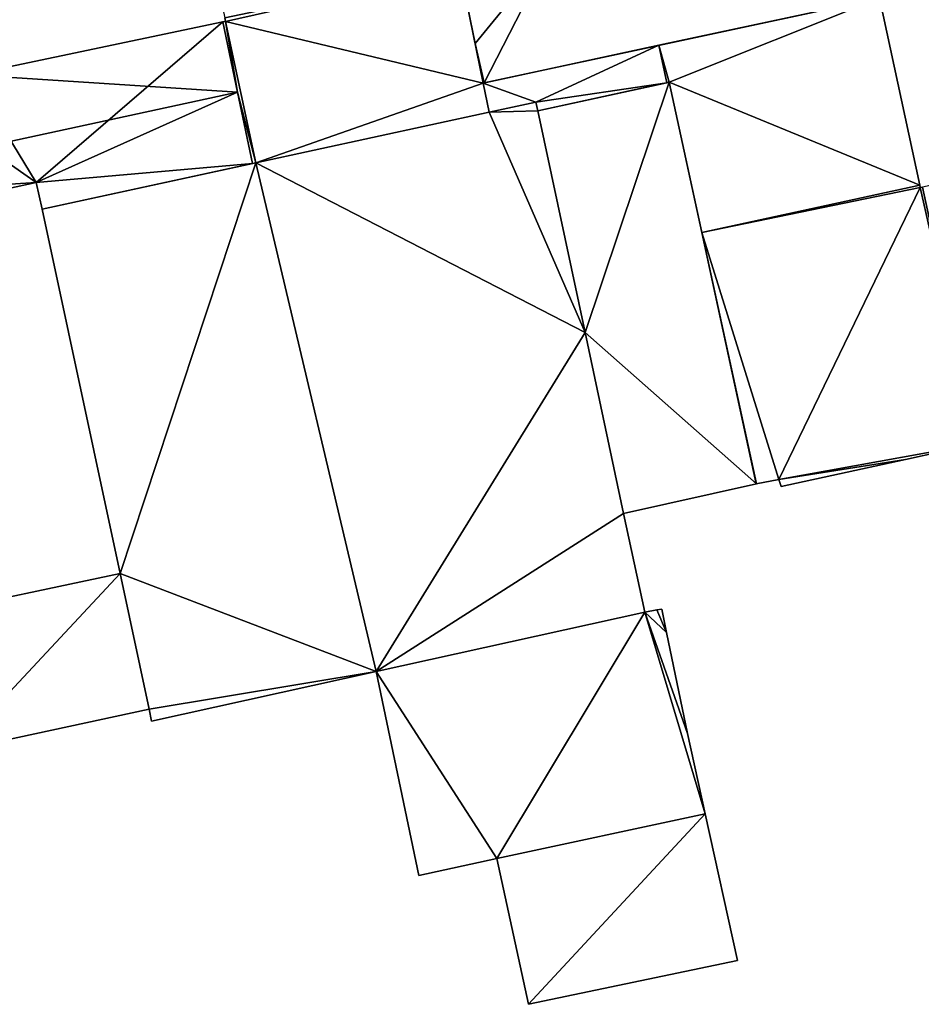
# Model space of a CAD drawing. Units: metres. Extents: x 74372 to 75007, y 349477 to 350007.
# Drawn here: x 74716 to 74754, y 349561 to 349603 of the extents above; entities that cross this region are included whole.
import ezdxf

# ---------------------------------------------------------------- set-up
doc = ezdxf.new("R2010")
doc.units = ezdxf.units.M
for name, color, linetype in [('FacadeFaces', 253, 'Continuous'), ('FloorBoundary', 4, 'Continuous'), ('FloorFaces', 253, 'Continuous'), ('OuterEaves', 4, 'Continuous'), ('RoofFaces', 24, 'Continuous'), ('RoofLines', 2, 'Continuous')]:
    doc.layers.add(name, color=color, linetype=linetype)

msp = doc.modelspace()

# ---------------------------------------------------------------- linework, layer by layer
at = {"layer": 'FacadeFaces'}
for points in [[(74735.878, 349599.893, 269.204), (74734.896, 349604.726, 253.023), (74734.896, 349604.726, 269.204), (74735.878, 349599.893, 269.204)], [(74735.878, 349599.893, 253.023), (74734.896, 349604.726, 253.023), (74735.878, 349599.893, 269.204), (74735.878, 349599.893, 253.023)], [(74734.896, 349604.726, 261.146), (74734.896, 349604.726, 253.081), (74735.541, 349601.554, 261.125), (74734.896, 349604.726, 261.146)], [(74734.896, 349604.726, 253.081), (74735.541, 349601.554, 253.081), (74735.541, 349601.554, 261.125), (74734.896, 349604.726, 253.081)], [(74735.926, 349599.903, 261.125), (74752.555, 349603.486, 253.081), (74752.555, 349603.486, 264.94), (74735.926, 349599.903, 261.125)], [(74735.926, 349599.903, 253.081), (74752.555, 349603.486, 253.081), (74735.926, 349599.903, 261.125), (74735.926, 349599.903, 253.081)], [(74752.555, 349603.486, 260.853), (74752.555, 349603.486, 253.025), (74743.266, 349601.485, 258.687), (74752.555, 349603.486, 260.853)], [(74752.555, 349603.486, 253.025), (74743.266, 349601.485, 253.025), (74743.266, 349601.485, 258.687), (74752.555, 349603.486, 253.025)], [(74754.252, 349595.592, 260.85), (74752.555, 349603.486, 253.025), (74752.555, 349603.486, 260.853), (74754.252, 349595.592, 260.85)], [(74754.252, 349595.592, 253.025), (74752.555, 349603.486, 253.025), (74754.252, 349595.592, 260.85), (74754.252, 349595.592, 253.025)], [(74724.996, 349602.637, 269.204), (74725.028, 349602.49, 253.023), (74725.028, 349602.49, 269.204), (74724.996, 349602.637, 269.204)], [(74724.996, 349602.637, 253.023), (74725.028, 349602.49, 253.023), (74724.996, 349602.637, 269.204), (74724.996, 349602.637, 253.023)], [(74724.923, 349602.468, 256.335), (74724.923, 349602.468, 253.023), (74714.303, 349600.238, 256.324), (74724.923, 349602.468, 256.335)], [(74724.923, 349602.468, 253.023), (74714.303, 349600.238, 253.023), (74714.303, 349600.238, 256.324), (74724.923, 349602.468, 253.023)], [(74725.028, 349602.49, 269.204), (74724.923, 349602.468, 253.023), (74724.923, 349602.468, 269.204), (74725.028, 349602.49, 269.204)], [(74725.028, 349602.49, 253.023), (74724.923, 349602.468, 253.023), (74725.028, 349602.49, 269.204), (74725.028, 349602.49, 253.023)], [(74725.542, 349599.509, 256.784), (74725.542, 349599.509, 253.023), (74724.923, 349602.468, 256.335), (74725.542, 349599.509, 256.784)], [(74725.542, 349599.509, 253.023), (74724.923, 349602.468, 253.023), (74724.923, 349602.468, 256.335), (74725.542, 349599.509, 253.023)], [(74724.923, 349602.468, 269.204), (74725.542, 349599.509, 253.023), (74725.542, 349599.509, 269.204), (74724.923, 349602.468, 269.204)], [(74724.923, 349602.468, 253.023), (74725.542, 349599.509, 253.023), (74724.923, 349602.468, 269.204), (74724.923, 349602.468, 253.023)], [(74735.541, 349601.554, 261.125), (74735.541, 349601.554, 253.081), (74735.878, 349599.893, 261.114), (74735.541, 349601.554, 261.125)], [(74735.541, 349601.554, 253.081), (74735.878, 349599.893, 253.081), (74735.878, 349599.893, 261.114), (74735.541, 349601.554, 253.081)], [(74743.266, 349601.485, 258.687), (74743.266, 349601.485, 253.025), (74735.878, 349599.893, 256.964), (74743.266, 349601.485, 258.687)], [(74743.266, 349601.485, 253.025), (74735.878, 349599.893, 253.025), (74735.878, 349599.893, 256.964), (74743.266, 349601.485, 253.025)], [(74735.878, 349599.893, 261.114), (74735.926, 349599.903, 253.081), (74735.926, 349599.903, 261.125), (74735.878, 349599.893, 261.114)], [(74735.878, 349599.893, 253.081), (74735.926, 349599.903, 253.081), (74735.878, 349599.893, 261.114), (74735.878, 349599.893, 253.081)], [(74735.878, 349599.893, 256.964), (74735.878, 349599.893, 253.025), (74736.129, 349598.667, 256.96), (74735.878, 349599.893, 256.964)], [(74735.878, 349599.893, 253.025), (74736.129, 349598.667, 253.025), (74736.129, 349598.667, 256.96), (74735.878, 349599.893, 253.025)], [(74736.129, 349598.667, 269.204), (74735.878, 349599.893, 253.023), (74735.878, 349599.893, 269.204), (74736.129, 349598.667, 269.204)], [(74736.129, 349598.667, 253.023), (74735.878, 349599.893, 253.023), (74736.129, 349598.667, 269.204), (74736.129, 349598.667, 253.023)], [(74743.706, 349599.928, 261.516), (74738.177, 349598.722, 253.012), (74738.177, 349598.722, 261.516), (74743.706, 349599.928, 261.516)], [(74743.706, 349599.928, 253.012), (74738.177, 349598.722, 253.012), (74743.706, 349599.928, 261.516), (74743.706, 349599.928, 253.012)], [(74738.177, 349598.722, 257.419), (74743.608, 349599.907, 253.025), (74743.608, 349599.907, 258.687), (74738.177, 349598.722, 257.419)], [(74738.177, 349598.722, 257.419), (74738.177, 349598.722, 253.025), (74743.608, 349599.907, 253.025), (74738.177, 349598.722, 257.419)], [(74743.608, 349599.907, 258.687), (74743.706, 349599.928, 253.025), (74743.706, 349599.928, 258.71), (74743.608, 349599.907, 258.687)], [(74743.608, 349599.907, 253.025), (74743.706, 349599.928, 253.025), (74743.608, 349599.907, 258.687), (74743.608, 349599.907, 253.025)], [(74743.706, 349599.928, 258.71), (74745.079, 349593.602, 253.025), (74745.079, 349593.602, 258.71), (74743.706, 349599.928, 258.71)], [(74743.706, 349599.928, 253.025), (74745.079, 349593.602, 253.025), (74743.706, 349599.928, 258.71), (74743.706, 349599.928, 253.025)], [(74747.376, 349583.022, 261.516), (74743.706, 349599.928, 253.012), (74743.706, 349599.928, 261.516), (74747.376, 349583.022, 261.516)], [(74747.376, 349583.022, 253.012), (74743.706, 349599.928, 253.012), (74747.376, 349583.022, 261.516), (74747.376, 349583.022, 253.012)], [(74726.171, 349596.506, 256.328), (74725.542, 349599.509, 253.023), (74725.542, 349599.509, 256.784), (74726.171, 349596.506, 256.328)], [(74726.171, 349596.506, 253.023), (74725.542, 349599.509, 253.023), (74726.171, 349596.506, 256.328), (74726.171, 349596.506, 253.023)], [(74725.542, 349599.509, 269.204), (74726.171, 349596.506, 253.023), (74726.171, 349596.506, 269.204), (74725.542, 349599.509, 269.204)], [(74725.542, 349599.509, 253.023), (74726.171, 349596.506, 253.023), (74725.542, 349599.509, 269.204), (74725.542, 349599.509, 253.023)], [(74736.129, 349598.667, 256.96), (74738.098, 349599.095, 253.025), (74738.098, 349599.095, 257.42), (74736.129, 349598.667, 256.96)], [(74736.129, 349598.667, 253.025), (74738.098, 349599.095, 253.025), (74736.129, 349598.667, 256.96), (74736.129, 349598.667, 253.025)], [(74738.098, 349599.095, 273.032), (74736.129, 349598.667, 252.916), (74736.129, 349598.667, 273.032), (74738.098, 349599.095, 273.032)], [(74738.098, 349599.095, 252.916), (74736.129, 349598.667, 252.916), (74738.098, 349599.095, 273.032), (74738.098, 349599.095, 252.916)], [(74738.098, 349599.095, 257.42), (74738.098, 349599.095, 253.025), (74738.177, 349598.722, 257.419), (74738.098, 349599.095, 257.42)], [(74738.098, 349599.095, 253.025), (74738.177, 349598.722, 253.025), (74738.177, 349598.722, 257.419), (74738.098, 349599.095, 253.025)], [(74738.177, 349598.722, 273.032), (74738.177, 349598.722, 252.916), (74738.098, 349599.095, 273.032), (74738.177, 349598.722, 273.032)], [(74738.098, 349599.095, 273.032), (74738.177, 349598.722, 252.916), (74738.098, 349599.095, 252.916), (74738.098, 349599.095, 273.032)], [(74736.129, 349598.667, 273.032), (74726.311, 349596.536, 252.916), (74726.311, 349596.536, 273.032), (74736.129, 349598.667, 273.032)], [(74736.129, 349598.667, 252.916), (74726.311, 349596.536, 252.916), (74736.129, 349598.667, 273.032), (74736.129, 349598.667, 252.916)], [(74726.311, 349596.536, 269.204), (74736.129, 349598.667, 253.023), (74736.129, 349598.667, 269.204), (74726.311, 349596.536, 269.204)], [(74726.311, 349596.536, 253.023), (74736.129, 349598.667, 253.023), (74726.311, 349596.536, 269.204), (74726.311, 349596.536, 253.023)], [(74740.168, 349589.386, 273.032), (74738.177, 349598.722, 252.916), (74738.177, 349598.722, 273.032), (74740.168, 349589.386, 273.032)], [(74740.168, 349589.386, 252.916), (74738.177, 349598.722, 252.916), (74740.168, 349589.386, 273.032), (74740.168, 349589.386, 252.916)], [(74738.177, 349598.722, 261.516), (74740.168, 349589.386, 253.012), (74740.168, 349589.386, 261.516), (74738.177, 349598.722, 261.516)], [(74738.177, 349598.722, 253.012), (74740.168, 349589.386, 253.012), (74738.177, 349598.722, 261.516), (74738.177, 349598.722, 253.012)], [(74726.311, 349596.536, 273.032), (74717.315, 349594.583, 252.916), (74717.315, 349594.583, 273.032), (74726.311, 349596.536, 273.032)], [(74726.311, 349596.536, 252.916), (74717.315, 349594.583, 252.916), (74726.311, 349596.536, 273.032), (74726.311, 349596.536, 252.916)], [(74717.315, 349594.583, 256.327), (74726.171, 349596.506, 253.023), (74726.171, 349596.506, 256.328), (74717.315, 349594.583, 256.327)], [(74717.315, 349594.583, 253.023), (74726.171, 349596.506, 253.023), (74717.315, 349594.583, 256.327), (74717.315, 349594.583, 253.023)], [(74726.171, 349596.506, 269.204), (74726.171, 349596.506, 253.023), (74726.311, 349596.536, 269.204), (74726.171, 349596.506, 269.204)], [(74726.171, 349596.506, 253.023), (74726.311, 349596.536, 253.023), (74726.311, 349596.536, 269.204), (74726.171, 349596.506, 253.023)], [(74704.563, 349593.005, 256.499), (74704.563, 349593.005, 253.023), (74717.066, 349595.704, 256.498), (74704.563, 349593.005, 256.499)], [(74704.563, 349593.005, 253.023), (74717.066, 349595.704, 253.023), (74717.066, 349595.704, 256.498), (74704.563, 349593.005, 253.023)], [(74717.066, 349595.704, 256.498), (74717.066, 349595.704, 253.023), (74717.315, 349594.583, 256.327), (74717.066, 349595.704, 256.498)], [(74717.066, 349595.704, 253.023), (74717.315, 349594.583, 253.023), (74717.315, 349594.583, 256.327), (74717.066, 349595.704, 253.023)], [(74745.079, 349593.602, 258.71), (74754.252, 349595.592, 253.025), (74754.252, 349595.592, 260.85), (74745.079, 349593.602, 258.71)], [(74745.079, 349593.602, 253.025), (74754.252, 349595.592, 253.025), (74745.079, 349593.602, 258.71), (74745.079, 349593.602, 253.025)], [(74754.252, 349595.592, 261.484), (74745.079, 349593.602, 253.025), (74745.079, 349593.602, 261.484), (74754.252, 349595.592, 261.484)], [(74754.252, 349595.592, 253.025), (74745.079, 349593.602, 253.025), (74754.252, 349595.592, 261.484), (74754.252, 349595.592, 253.025)], [(74754.273, 349595.492, 261.484), (74754.252, 349595.592, 253.025), (74754.252, 349595.592, 261.484), (74754.273, 349595.492, 261.484)], [(74754.273, 349595.492, 253.025), (74754.252, 349595.592, 253.025), (74754.273, 349595.492, 261.484), (74754.273, 349595.492, 253.025)], [(74754.366, 349595.512, 261.484), (74754.273, 349595.492, 253.025), (74754.273, 349595.492, 261.484), (74754.366, 349595.512, 261.484)], [(74754.366, 349595.512, 253.025), (74754.273, 349595.492, 253.025), (74754.366, 349595.512, 261.484), (74754.366, 349595.512, 253.025)], [(74717.315, 349594.583, 273.032), (74720.592, 349579.241, 252.916), (74720.592, 349579.241, 273.032), (74717.315, 349594.583, 273.032)], [(74717.315, 349594.583, 252.916), (74720.592, 349579.241, 252.916), (74717.315, 349594.583, 273.032), (74717.315, 349594.583, 252.916)], [(74745.079, 349593.602, 261.484), (74745.079, 349593.602, 253.025), (74747.375, 349583.024, 261.484), (74745.079, 349593.602, 261.484)], [(74747.375, 349583.024, 261.484), (74745.079, 349593.602, 253.025), (74747.375, 349583.024, 253.025), (74747.375, 349583.024, 261.484)], [(74741.791, 349581.775, 273.032), (74740.168, 349589.386, 252.916), (74740.168, 349589.386, 273.032), (74741.791, 349581.775, 273.032)], [(74741.791, 349581.775, 252.916), (74740.168, 349589.386, 252.916), (74741.791, 349581.775, 273.032), (74741.791, 349581.775, 252.916)], [(74740.168, 349589.386, 261.516), (74740.168, 349589.386, 253.012), (74741.791, 349581.775, 261.516), (74740.168, 349589.386, 261.516)], [(74741.791, 349581.775, 261.516), (74740.168, 349589.386, 253.012), (74741.791, 349581.775, 253.012), (74741.791, 349581.775, 261.516)], [(74753.656, 349584.043, 261.484), (74756.711, 349584.709, 253.025), (74756.711, 349584.709, 261.484), (74753.656, 349584.043, 261.484)], [(74753.656, 349584.043, 253.025), (74756.711, 349584.709, 253.025), (74753.656, 349584.043, 261.484), (74753.656, 349584.043, 253.025)], [(74748.414, 349582.899, 261.484), (74753.656, 349584.043, 253.025), (74753.656, 349584.043, 261.484), (74748.414, 349582.899, 261.484)], [(74748.414, 349582.899, 253.025), (74753.656, 349584.043, 253.025), (74748.414, 349582.899, 261.484), (74748.414, 349582.899, 253.025)], [(74747.375, 349583.024, 261.484), (74748.318, 349583.194, 253.025), (74748.318, 349583.194, 261.484), (74747.375, 349583.024, 261.484)], [(74747.375, 349583.024, 253.025), (74748.318, 349583.194, 253.025), (74747.375, 349583.024, 261.484), (74747.375, 349583.024, 253.025)], [(74748.318, 349583.194, 261.484), (74748.414, 349582.899, 253.025), (74748.414, 349582.899, 261.484), (74748.318, 349583.194, 261.484)], [(74748.318, 349583.194, 253.025), (74748.414, 349582.899, 253.025), (74748.318, 349583.194, 261.484), (74748.318, 349583.194, 253.025)], [(74741.791, 349581.775, 261.516), (74747.376, 349583.022, 253.012), (74747.376, 349583.022, 261.516), (74741.791, 349581.775, 261.516)], [(74741.791, 349581.775, 253.012), (74747.376, 349583.022, 253.012), (74741.791, 349581.775, 261.516), (74741.791, 349581.775, 253.012)], [(74742.677, 349577.606, 273.032), (74741.791, 349581.775, 252.916), (74741.791, 349581.775, 273.032), (74742.677, 349577.606, 273.032)], [(74742.677, 349577.606, 252.916), (74741.791, 349581.775, 252.916), (74742.677, 349577.606, 273.032), (74742.677, 349577.606, 252.916)], [(74720.592, 349579.241, 269.896), (74712.376, 349577.502, 255.885), (74712.376, 349577.502, 271.908), (74720.592, 349579.241, 269.896)], [(74720.592, 349579.241, 255.885), (74712.376, 349577.502, 255.885), (74720.592, 349579.241, 269.896), (74720.592, 349579.241, 255.885)], [(74720.592, 349579.241, 273.032), (74721.818, 349573.522, 252.916), (74721.818, 349573.522, 273.032), (74720.592, 349579.241, 273.032)], [(74720.592, 349579.241, 252.916), (74721.818, 349573.522, 252.916), (74720.592, 349579.241, 273.032), (74720.592, 349579.241, 252.916)], [(74721.818, 349573.522, 269.896), (74721.818, 349573.522, 255.885), (74720.592, 349579.241, 269.896), (74721.818, 349573.522, 269.896)], [(74721.818, 349573.522, 255.885), (74720.592, 349579.241, 255.885), (74720.592, 349579.241, 269.896), (74721.818, 349573.522, 255.885)], [(74743.191, 349577.706, 272.668), (74742.677, 349577.606, 252.851), (74742.677, 349577.606, 272.668), (74743.191, 349577.706, 272.668)], [(74743.191, 349577.706, 252.851), (74742.677, 349577.606, 252.851), (74743.191, 349577.706, 272.668), (74743.191, 349577.706, 252.851)], [(74743.394, 349577.746, 272.668), (74743.191, 349577.706, 252.851), (74743.191, 349577.706, 272.668), (74743.394, 349577.746, 272.668)], [(74743.394, 349577.746, 252.851), (74743.191, 349577.706, 252.851), (74743.394, 349577.746, 272.668), (74743.394, 349577.746, 252.851)], [(74743.598, 349576.755, 272.668), (74743.598, 349576.755, 252.851), (74743.394, 349577.746, 272.668), (74743.598, 349576.755, 272.668)], [(74743.394, 349577.746, 272.668), (74743.598, 349576.755, 252.851), (74743.394, 349577.746, 252.851), (74743.394, 349577.746, 272.668)], [(74731.376, 349575.108, 273.032), (74742.677, 349577.606, 252.916), (74742.677, 349577.606, 273.032), (74731.376, 349575.108, 273.032)], [(74731.376, 349575.108, 252.916), (74742.677, 349577.606, 252.916), (74731.376, 349575.108, 273.032), (74731.376, 349575.108, 252.916)], [(74742.677, 349577.606, 272.668), (74731.376, 349575.108, 252.851), (74731.376, 349575.108, 272.668), (74742.677, 349577.606, 272.668)], [(74742.677, 349577.606, 252.851), (74731.376, 349575.108, 252.851), (74742.677, 349577.606, 272.668), (74742.677, 349577.606, 252.851)], [(74744.472, 349572.5, 272.668), (74743.598, 349576.755, 252.851), (74743.598, 349576.755, 272.668), (74744.472, 349572.5, 272.668)], [(74744.472, 349572.5, 252.851), (74743.598, 349576.755, 252.851), (74744.472, 349572.5, 272.668), (74744.472, 349572.5, 252.851)], [(74721.911, 349573.029, 273.032), (74731.376, 349575.108, 252.916), (74731.376, 349575.108, 273.032), (74721.911, 349573.029, 273.032)], [(74721.911, 349573.029, 252.916), (74731.376, 349575.108, 252.916), (74721.911, 349573.029, 273.032), (74721.911, 349573.029, 252.916)], [(74731.376, 349575.108, 272.668), (74733.163, 349566.529, 252.851), (74733.163, 349566.529, 272.668), (74731.376, 349575.108, 272.668)], [(74731.376, 349575.108, 252.851), (74733.163, 349566.529, 252.851), (74731.376, 349575.108, 272.668), (74731.376, 349575.108, 252.851)], [(74713.608, 349571.753, 271.908), (74713.608, 349571.753, 255.885), (74721.818, 349573.522, 269.896), (74713.608, 349571.753, 271.908)], [(74721.818, 349573.522, 269.896), (74713.608, 349571.753, 255.885), (74721.818, 349573.522, 255.885), (74721.818, 349573.522, 269.896)], [(74721.818, 349573.522, 273.032), (74721.911, 349573.029, 252.916), (74721.911, 349573.029, 273.032), (74721.818, 349573.522, 273.032)], [(74721.818, 349573.522, 252.916), (74721.911, 349573.029, 252.916), (74721.818, 349573.522, 273.032), (74721.818, 349573.522, 252.916)], [(74745.217, 349569.126, 272.668), (74744.472, 349572.5, 252.851), (74744.472, 349572.5, 272.668), (74745.217, 349569.126, 272.668)], [(74745.217, 349569.126, 252.851), (74744.472, 349572.5, 252.851), (74745.217, 349569.126, 272.668), (74745.217, 349569.126, 252.851)], [(74736.452, 349567.238, 272.668), (74745.217, 349569.126, 252.851), (74745.217, 349569.126, 272.668), (74736.452, 349567.238, 272.668)], [(74736.452, 349567.238, 252.851), (74745.217, 349569.126, 252.851), (74736.452, 349567.238, 272.668), (74736.452, 349567.238, 252.851)], [(74745.217, 349569.126, 272.26), (74745.217, 349569.126, 252.822), (74736.452, 349567.238, 272.255), (74745.217, 349569.126, 272.26)], [(74745.217, 349569.126, 252.822), (74736.452, 349567.238, 252.822), (74736.452, 349567.238, 272.255), (74745.217, 349569.126, 252.822)], [(74746.583, 349562.938, 271.7), (74745.217, 349569.126, 252.822), (74745.217, 349569.126, 272.26), (74746.583, 349562.938, 271.7)], [(74746.583, 349562.938, 252.822), (74745.217, 349569.126, 252.822), (74746.583, 349562.938, 271.7), (74746.583, 349562.938, 252.822)], [(74733.163, 349566.529, 272.668), (74736.452, 349567.238, 252.851), (74736.452, 349567.238, 272.668), (74733.163, 349566.529, 272.668)], [(74733.163, 349566.529, 252.851), (74736.452, 349567.238, 252.851), (74733.163, 349566.529, 272.668), (74733.163, 349566.529, 252.851)], [(74736.452, 349567.238, 272.255), (74736.452, 349567.238, 252.822), (74737.787, 349561.099, 271.7), (74736.452, 349567.238, 272.255)], [(74736.452, 349567.238, 252.822), (74737.787, 349561.099, 252.822), (74737.787, 349561.099, 271.7), (74736.452, 349567.238, 252.822)], [(74737.787, 349561.099, 271.7), (74737.787, 349561.099, 252.822), (74746.583, 349562.938, 271.7), (74737.787, 349561.099, 271.7)], [(74746.583, 349562.938, 271.7), (74737.787, 349561.099, 252.822), (74746.583, 349562.938, 252.822), (74746.583, 349562.938, 271.7)]]:
    msp.add_3dface(points, dxfattribs=at)
at = {"layer": 'FloorBoundary'}
for points in [[(74724.996, 349602.637, 253.023), (74725.028, 349602.49, 253.023), (74724.923, 349602.468, 253.023), (74725.542, 349599.509, 253.023), (74726.171, 349596.506, 253.023), (74726.311, 349596.536, 253.023), (74736.129, 349598.667, 253.023), (74735.878, 349599.893, 253.023), (74734.896, 349604.726, 253.023), (74734.885, 349604.779, 253.023), (74733.052, 349613.373, 253.023), (74732.242, 349613.197, 253.023), (74726.041, 349611.878, 253.023), (74723.111, 349611.218, 253.023), (74724.996, 349602.637, 253.023)], [(74734.896, 349604.726, 253.081), (74735.541, 349601.554, 253.081), (74735.878, 349599.893, 253.081), (74735.926, 349599.903, 253.081), (74752.555, 349603.486, 253.081), (74759.757, 349605.054, 253.081), (74758.628, 349609.883, 253.081), (74756.291, 349609.386, 253.081), (74738.84, 349605.603, 253.081), (74734.896, 349604.726, 253.081)], [(74743.608, 349599.907, 253.025), (74743.706, 349599.928, 253.025), (74745.079, 349593.602, 253.025), (74754.252, 349595.592, 253.025), (74752.555, 349603.486, 253.025), (74743.266, 349601.485, 253.025), (74735.878, 349599.893, 253.025), (74736.129, 349598.667, 253.025), (74738.098, 349599.095, 253.025), (74738.177, 349598.722, 253.025), (74743.608, 349599.907, 253.025)], [(74703.501, 349597.901, 253.023), (74704.157, 349594.877, 253.023), (74704.563, 349593.005, 253.023), (74717.066, 349595.704, 253.023), (74717.315, 349594.583, 253.023), (74726.171, 349596.506, 253.023), (74725.542, 349599.509, 253.023), (74724.923, 349602.468, 253.023), (74714.303, 349600.238, 253.023), (74711.475, 349599.617, 253.023), (74703.501, 349597.901, 253.023)], [(74747.375, 349583.024, 253.025), (74748.318, 349583.194, 253.025), (74748.414, 349582.899, 253.025), (74753.656, 349584.043, 253.025), (74756.711, 349584.709, 253.025), (74760.734, 349585.585, 253.025), (74769.705, 349587.546, 253.025), (74775.15, 349588.73, 253.025), (74782.074, 349590.235, 253.025), (74784.457, 349590.753, 253.025), (74783.74, 349594.131, 253.025), (74783.466, 349595.423, 253.025), (74782.165, 349601.554, 253.025), (74779.553, 349600.986, 253.025), (74776.006, 349600.215, 253.025), (74754.366, 349595.512, 253.025), (74754.273, 349595.492, 253.025), (74754.252, 349595.592, 253.025), (74745.079, 349593.602, 253.025), (74747.375, 349583.024, 253.025)], [(74741.791, 349581.775, 253.012), (74747.376, 349583.022, 253.012), (74743.706, 349599.928, 253.012), (74738.177, 349598.722, 253.012), (74740.168, 349589.386, 253.012), (74741.791, 349581.775, 253.012)], [(74738.098, 349599.095, 252.916), (74736.129, 349598.667, 252.916), (74726.311, 349596.536, 252.916), (74717.315, 349594.583, 252.916), (74720.592, 349579.241, 252.916), (74721.818, 349573.522, 252.916), (74721.911, 349573.029, 252.916), (74731.376, 349575.108, 252.916), (74742.677, 349577.606, 252.916), (74741.791, 349581.775, 252.916), (74740.168, 349589.386, 252.916), (74738.177, 349598.722, 252.916), (74738.098, 349599.095, 252.916)], [(74721.818, 349573.522, 255.885), (74720.592, 349579.241, 255.885), (74712.376, 349577.502, 255.885), (74713.608, 349571.753, 255.885), (74721.818, 349573.522, 255.885)], [(74743.394, 349577.746, 252.851), (74743.191, 349577.706, 252.851), (74742.677, 349577.606, 252.851), (74731.376, 349575.108, 252.851), (74733.163, 349566.529, 252.851), (74736.452, 349567.238, 252.851), (74745.217, 349569.126, 252.851), (74744.472, 349572.5, 252.851), (74743.598, 349576.755, 252.851), (74743.394, 349577.746, 252.851)], [(74746.583, 349562.938, 252.822), (74745.217, 349569.126, 252.822), (74736.452, 349567.238, 252.822), (74737.787, 349561.099, 252.822), (74746.583, 349562.938, 252.822)]]:
    msp.add_polyline3d(points, dxfattribs=at)
at = {"layer": 'FloorFaces'}
for points in [[(74734.896, 349604.726, 253.081), (74738.84, 349605.603, 253.081), (74735.541, 349601.554, 253.081), (74734.896, 349604.726, 253.081)], [(74735.541, 349601.554, 253.081), (74738.84, 349605.603, 253.081), (74735.926, 349599.903, 253.081), (74735.541, 349601.554, 253.081)], [(74735.926, 349599.903, 253.081), (74738.84, 349605.603, 253.081), (74752.555, 349603.486, 253.081), (74735.926, 349599.903, 253.081)], [(74724.996, 349602.637, 253.023), (74734.896, 349604.726, 253.023), (74725.028, 349602.49, 253.023), (74724.996, 349602.637, 253.023)], [(74725.028, 349602.49, 253.023), (74734.896, 349604.726, 253.023), (74735.878, 349599.893, 253.023), (74725.028, 349602.49, 253.023)], [(74743.706, 349599.928, 253.025), (74743.266, 349601.485, 253.025), (74752.555, 349603.486, 253.025), (74743.706, 349599.928, 253.025)], [(74743.706, 349599.928, 253.025), (74752.555, 349603.486, 253.025), (74754.252, 349595.592, 253.025), (74743.706, 349599.928, 253.025)], [(74717.066, 349595.704, 253.023), (74714.303, 349600.238, 253.023), (74724.923, 349602.468, 253.023), (74717.066, 349595.704, 253.023)], [(74717.066, 349595.704, 253.023), (74724.923, 349602.468, 253.023), (74725.542, 349599.509, 253.023), (74717.066, 349595.704, 253.023)], [(74725.028, 349602.49, 253.023), (74725.542, 349599.509, 253.023), (74724.923, 349602.468, 253.023), (74725.028, 349602.49, 253.023)], [(74725.028, 349602.49, 253.023), (74726.311, 349596.536, 253.023), (74725.542, 349599.509, 253.023), (74725.028, 349602.49, 253.023)], [(74725.028, 349602.49, 253.023), (74735.878, 349599.893, 253.023), (74726.311, 349596.536, 253.023), (74725.028, 349602.49, 253.023)], [(74735.541, 349601.554, 253.081), (74735.926, 349599.903, 253.081), (74735.878, 349599.893, 253.081), (74735.541, 349601.554, 253.081)], [(74743.266, 349601.485, 253.025), (74738.098, 349599.095, 253.025), (74735.878, 349599.893, 253.025), (74743.266, 349601.485, 253.025)], [(74743.608, 349599.907, 253.025), (74738.098, 349599.095, 253.025), (74743.266, 349601.485, 253.025), (74743.608, 349599.907, 253.025)], [(74743.608, 349599.907, 253.025), (74743.266, 349601.485, 253.025), (74743.706, 349599.928, 253.025), (74743.608, 349599.907, 253.025)], [(74717.066, 349595.704, 253.023), (74711.475, 349599.617, 253.023), (74714.303, 349600.238, 253.023), (74717.066, 349595.704, 253.023)], [(74726.311, 349596.536, 253.023), (74735.878, 349599.893, 253.023), (74736.129, 349598.667, 253.023), (74726.311, 349596.536, 253.023)], [(74735.878, 349599.893, 253.025), (74738.098, 349599.095, 253.025), (74736.129, 349598.667, 253.025), (74735.878, 349599.893, 253.025)], [(74743.608, 349599.907, 253.025), (74738.177, 349598.722, 253.025), (74738.098, 349599.095, 253.025), (74743.608, 349599.907, 253.025)], [(74743.706, 349599.928, 253.012), (74740.168, 349589.386, 253.012), (74738.177, 349598.722, 253.012), (74743.706, 349599.928, 253.012)], [(74747.376, 349583.022, 253.012), (74740.168, 349589.386, 253.012), (74743.706, 349599.928, 253.012), (74747.376, 349583.022, 253.012)], [(74743.706, 349599.928, 253.025), (74754.252, 349595.592, 253.025), (74745.079, 349593.602, 253.025), (74743.706, 349599.928, 253.025)], [(74704.563, 349593.005, 253.023), (74711.475, 349599.617, 253.023), (74717.066, 349595.704, 253.023), (74704.563, 349593.005, 253.023)], [(74717.066, 349595.704, 253.023), (74725.542, 349599.509, 253.023), (74726.171, 349596.506, 253.023), (74717.066, 349595.704, 253.023)], [(74725.542, 349599.509, 253.023), (74726.311, 349596.536, 253.023), (74726.171, 349596.506, 253.023), (74725.542, 349599.509, 253.023)], [(74738.098, 349599.095, 252.916), (74738.177, 349598.722, 252.916), (74736.129, 349598.667, 252.916), (74738.098, 349599.095, 252.916)], [(74736.129, 349598.667, 252.916), (74740.168, 349589.386, 252.916), (74726.311, 349596.536, 252.916), (74736.129, 349598.667, 252.916)], [(74736.129, 349598.667, 252.916), (74738.177, 349598.722, 252.916), (74740.168, 349589.386, 252.916), (74736.129, 349598.667, 252.916)], [(74717.066, 349595.704, 253.023), (74726.171, 349596.506, 253.023), (74717.315, 349594.583, 253.023), (74717.066, 349595.704, 253.023)], [(74726.311, 349596.536, 252.916), (74720.592, 349579.241, 252.916), (74717.315, 349594.583, 252.916), (74726.311, 349596.536, 252.916)], [(74726.311, 349596.536, 252.916), (74731.376, 349575.108, 252.916), (74720.592, 349579.241, 252.916), (74726.311, 349596.536, 252.916)], [(74726.311, 349596.536, 252.916), (74740.168, 349589.386, 252.916), (74731.376, 349575.108, 252.916), (74726.311, 349596.536, 252.916)], [(74754.273, 349595.492, 253.025), (74745.079, 349593.602, 253.025), (74754.252, 349595.592, 253.025), (74754.273, 349595.492, 253.025)], [(74756.711, 349584.709, 253.025), (74754.273, 349595.492, 253.025), (74754.366, 349595.512, 253.025), (74756.711, 349584.709, 253.025)], [(74748.318, 349583.194, 253.025), (74745.079, 349593.602, 253.025), (74754.273, 349595.492, 253.025), (74748.318, 349583.194, 253.025)], [(74748.318, 349583.194, 253.025), (74754.273, 349595.492, 253.025), (74756.711, 349584.709, 253.025), (74748.318, 349583.194, 253.025)], [(74747.375, 349583.024, 253.025), (74745.079, 349593.602, 253.025), (74748.318, 349583.194, 253.025), (74747.375, 349583.024, 253.025)], [(74731.376, 349575.108, 252.916), (74740.168, 349589.386, 252.916), (74741.791, 349581.775, 252.916), (74731.376, 349575.108, 252.916)], [(74741.791, 349581.775, 253.012), (74740.168, 349589.386, 253.012), (74747.376, 349583.022, 253.012), (74741.791, 349581.775, 253.012)], [(74748.318, 349583.194, 253.025), (74756.711, 349584.709, 253.025), (74753.656, 349584.043, 253.025), (74748.318, 349583.194, 253.025)], [(74748.318, 349583.194, 253.025), (74753.656, 349584.043, 253.025), (74748.414, 349582.899, 253.025), (74748.318, 349583.194, 253.025)], [(74731.376, 349575.108, 252.916), (74741.791, 349581.775, 252.916), (74742.677, 349577.606, 252.916), (74731.376, 349575.108, 252.916)], [(74720.592, 349579.241, 255.885), (74713.608, 349571.753, 255.885), (74712.376, 349577.502, 255.885), (74720.592, 349579.241, 255.885)], [(74721.818, 349573.522, 255.885), (74713.608, 349571.753, 255.885), (74720.592, 349579.241, 255.885), (74721.818, 349573.522, 255.885)], [(74720.592, 349579.241, 252.916), (74731.376, 349575.108, 252.916), (74721.818, 349573.522, 252.916), (74720.592, 349579.241, 252.916)], [(74743.191, 349577.706, 252.851), (74743.598, 349576.755, 252.851), (74742.677, 349577.606, 252.851), (74743.191, 349577.706, 252.851)], [(74743.394, 349577.746, 252.851), (74743.598, 349576.755, 252.851), (74743.191, 349577.706, 252.851), (74743.394, 349577.746, 252.851)], [(74742.677, 349577.606, 252.851), (74736.452, 349567.238, 252.851), (74731.376, 349575.108, 252.851), (74742.677, 349577.606, 252.851)], [(74742.677, 349577.606, 252.851), (74745.217, 349569.126, 252.851), (74736.452, 349567.238, 252.851), (74742.677, 349577.606, 252.851)], [(74742.677, 349577.606, 252.851), (74744.472, 349572.5, 252.851), (74745.217, 349569.126, 252.851), (74742.677, 349577.606, 252.851)], [(74742.677, 349577.606, 252.851), (74743.598, 349576.755, 252.851), (74744.472, 349572.5, 252.851), (74742.677, 349577.606, 252.851)], [(74721.818, 349573.522, 252.916), (74731.376, 349575.108, 252.916), (74721.911, 349573.029, 252.916), (74721.818, 349573.522, 252.916)], [(74731.376, 349575.108, 252.851), (74736.452, 349567.238, 252.851), (74733.163, 349566.529, 252.851), (74731.376, 349575.108, 252.851)], [(74745.217, 349569.126, 252.822), (74737.787, 349561.099, 252.822), (74736.452, 349567.238, 252.822), (74745.217, 349569.126, 252.822)], [(74746.583, 349562.938, 252.822), (74737.787, 349561.099, 252.822), (74745.217, 349569.126, 252.822), (74746.583, 349562.938, 252.822)]]:
    msp.add_3dface(points, dxfattribs=at)
at = {"layer": 'OuterEaves'}
for points in [[(74724.923, 349602.468, 269.204), (74725.542, 349599.509, 269.204), (74726.171, 349596.506, 269.204), (74726.311, 349596.536, 269.204), (74736.129, 349598.667, 269.204), (74735.878, 349599.893, 269.204), (74734.896, 349604.726, 269.204), (74734.885, 349604.779, 269.204), (74733.052, 349613.373, 269.204), (74732.242, 349613.197, 269.204), (74726.041, 349611.878, 269.204), (74723.111, 349611.218, 269.204), (74724.996, 349602.637, 269.204), (74725.028, 349602.49, 269.204), (74724.923, 349602.468, 269.204)], [(74735.878, 349599.893, 261.114), (74735.926, 349599.903, 261.125), (74752.555, 349603.486, 264.94), (74759.757, 349605.054, 266.593), (74758.628, 349609.883, 266.593), (74756.291, 349609.386, 266.057), (74738.84, 349605.603, 262.052), (74734.896, 349604.726, 261.146), (74735.541, 349601.554, 261.125), (74735.878, 349599.893, 261.114)], [(74745.079, 349593.602, 258.71), (74754.252, 349595.592, 260.85), (74752.555, 349603.486, 260.853), (74743.266, 349601.485, 258.687), (74735.878, 349599.893, 256.964), (74736.129, 349598.667, 256.96), (74738.098, 349599.095, 257.42), (74738.177, 349598.722, 257.419), (74743.608, 349599.907, 258.687), (74743.706, 349599.928, 258.71), (74745.079, 349593.602, 258.71)], [(74704.563, 349593.005, 256.499), (74717.066, 349595.704, 256.498), (74717.315, 349594.583, 256.327), (74726.171, 349596.506, 256.328), (74725.542, 349599.509, 256.784), (74724.923, 349602.468, 256.335), (74714.303, 349600.238, 256.324), (74711.475, 349599.617, 256.326), (74703.501, 349597.901, 256.324), (74704.157, 349594.877, 256.784), (74704.563, 349593.005, 256.499)], [(74748.414, 349582.899, 261.484), (74753.656, 349584.043, 261.484), (74756.711, 349584.709, 261.484), (74760.734, 349585.585, 261.484), (74769.705, 349587.546, 261.484), (74775.15, 349588.73, 261.484), (74782.074, 349590.235, 261.484), (74784.457, 349590.753, 261.484), (74783.74, 349594.131, 261.484), (74783.466, 349595.423, 261.484), (74782.165, 349601.554, 261.484), (74779.553, 349600.986, 261.484), (74776.006, 349600.215, 261.484), (74754.366, 349595.512, 261.484), (74754.273, 349595.492, 261.484), (74754.252, 349595.592, 261.484), (74745.079, 349593.602, 261.484), (74747.375, 349583.024, 261.484), (74748.318, 349583.194, 261.484), (74748.414, 349582.899, 261.484)], [(74741.791, 349581.775, 261.516), (74747.376, 349583.022, 261.516), (74743.706, 349599.928, 261.516), (74738.177, 349598.722, 261.516), (74740.168, 349589.386, 261.516), (74741.791, 349581.775, 261.516)], [(74721.818, 349573.522, 273.032), (74721.911, 349573.029, 273.032), (74731.376, 349575.108, 273.032), (74742.677, 349577.606, 273.032), (74741.791, 349581.775, 273.032), (74740.168, 349589.386, 273.032), (74738.177, 349598.722, 273.032), (74738.098, 349599.095, 273.032), (74736.129, 349598.667, 273.032), (74726.311, 349596.536, 273.032), (74717.315, 349594.583, 273.032), (74720.592, 349579.241, 273.032), (74721.818, 349573.522, 273.032)], [(74721.818, 349573.522, 269.896), (74720.592, 349579.241, 269.896), (74712.376, 349577.502, 271.908), (74713.608, 349571.753, 271.908), (74721.818, 349573.522, 269.896)], [(74743.394, 349577.746, 272.668), (74743.191, 349577.706, 272.668), (74742.677, 349577.606, 272.668), (74731.376, 349575.108, 272.668), (74733.163, 349566.529, 272.668), (74736.452, 349567.238, 272.668), (74745.217, 349569.126, 272.668), (74744.472, 349572.5, 272.668), (74743.598, 349576.755, 272.668), (74743.394, 349577.746, 272.668)], [(74746.583, 349562.938, 271.7), (74745.217, 349569.126, 272.26), (74736.452, 349567.238, 272.255), (74737.787, 349561.099, 271.7), (74746.583, 349562.938, 271.7)]]:
    msp.add_polyline3d(points, dxfattribs=at)
at = {"layer": 'RoofFaces'}
for points in [[(74734.896, 349604.726, 261.146), (74735.541, 349601.554, 261.125), (74738.84, 349605.603, 262.052), (74734.896, 349604.726, 261.146)], [(74738.84, 349605.603, 262.052), (74735.541, 349601.554, 261.125), (74735.926, 349599.903, 261.125), (74738.84, 349605.603, 262.052)], [(74752.555, 349603.486, 264.94), (74738.84, 349605.603, 262.052), (74735.926, 349599.903, 261.125), (74752.555, 349603.486, 264.94)], [(74724.996, 349602.637, 269.204), (74725.028, 349602.49, 269.204), (74734.896, 349604.726, 269.204), (74724.996, 349602.637, 269.204)], [(74734.896, 349604.726, 269.204), (74725.028, 349602.49, 269.204), (74735.878, 349599.893, 269.204), (74734.896, 349604.726, 269.204)], [(74743.266, 349601.485, 258.687), (74743.706, 349599.928, 258.71), (74752.555, 349603.486, 260.853), (74743.266, 349601.485, 258.687)], [(74752.555, 349603.486, 260.853), (74743.706, 349599.928, 258.71), (74754.252, 349595.592, 260.85), (74752.555, 349603.486, 260.853)], [(74724.923, 349602.468, 256.335), (74714.303, 349600.238, 256.324), (74725.542, 349599.509, 256.784), (74724.923, 349602.468, 256.335)], [(74725.542, 349599.509, 269.204), (74725.028, 349602.49, 269.204), (74724.923, 349602.468, 269.204), (74725.542, 349599.509, 269.204)], [(74726.311, 349596.536, 269.204), (74725.028, 349602.49, 269.204), (74725.542, 349599.509, 269.204), (74726.311, 349596.536, 269.204)], [(74735.878, 349599.893, 269.204), (74725.028, 349602.49, 269.204), (74726.311, 349596.536, 269.204), (74735.878, 349599.893, 269.204)], [(74735.926, 349599.903, 261.125), (74735.541, 349601.554, 261.125), (74735.878, 349599.893, 261.114), (74735.926, 349599.903, 261.125)], [(74735.878, 349599.893, 256.964), (74738.098, 349599.095, 257.42), (74743.266, 349601.485, 258.687), (74735.878, 349599.893, 256.964)], [(74738.098, 349599.095, 257.42), (74743.608, 349599.907, 258.687), (74743.266, 349601.485, 258.687), (74738.098, 349599.095, 257.42)], [(74743.608, 349599.907, 258.687), (74743.706, 349599.928, 258.71), (74743.266, 349601.485, 258.687), (74743.608, 349599.907, 258.687)], [(74714.303, 349600.238, 256.324), (74704.157, 349594.877, 256.784), (74725.542, 349599.509, 256.784), (74714.303, 349600.238, 256.324)], [(74736.129, 349598.667, 269.204), (74735.878, 349599.893, 269.204), (74726.311, 349596.536, 269.204), (74736.129, 349598.667, 269.204)], [(74736.129, 349598.667, 256.96), (74738.098, 349599.095, 257.42), (74735.878, 349599.893, 256.964), (74736.129, 349598.667, 256.96)], [(74738.177, 349598.722, 257.419), (74743.608, 349599.907, 258.687), (74738.098, 349599.095, 257.42), (74738.177, 349598.722, 257.419)], [(74738.177, 349598.722, 261.516), (74740.168, 349589.386, 261.516), (74743.706, 349599.928, 261.516), (74738.177, 349598.722, 261.516)], [(74743.706, 349599.928, 261.516), (74740.168, 349589.386, 261.516), (74747.376, 349583.022, 261.516), (74743.706, 349599.928, 261.516)], [(74754.252, 349595.592, 260.85), (74743.706, 349599.928, 258.71), (74745.079, 349593.602, 258.71), (74754.252, 349595.592, 260.85)], [(74725.542, 349599.509, 256.784), (74704.157, 349594.877, 256.784), (74717.066, 349595.704, 256.498), (74725.542, 349599.509, 256.784)], [(74726.171, 349596.506, 256.328), (74725.542, 349599.509, 256.784), (74717.066, 349595.704, 256.498), (74726.171, 349596.506, 256.328)], [(74726.171, 349596.506, 269.204), (74726.311, 349596.536, 269.204), (74725.542, 349599.509, 269.204), (74726.171, 349596.506, 269.204)], [(74738.098, 349599.095, 273.032), (74736.129, 349598.667, 273.032), (74738.177, 349598.722, 273.032), (74738.098, 349599.095, 273.032)], [(74736.129, 349598.667, 273.032), (74726.311, 349596.536, 273.032), (74740.168, 349589.386, 273.032), (74736.129, 349598.667, 273.032)], [(74738.177, 349598.722, 273.032), (74736.129, 349598.667, 273.032), (74740.168, 349589.386, 273.032), (74738.177, 349598.722, 273.032)], [(74717.315, 349594.583, 256.327), (74726.171, 349596.506, 256.328), (74717.066, 349595.704, 256.498), (74717.315, 349594.583, 256.327)], [(74717.315, 349594.583, 273.032), (74720.592, 349579.241, 273.032), (74726.311, 349596.536, 273.032), (74717.315, 349594.583, 273.032)], [(74726.311, 349596.536, 273.032), (74720.592, 349579.241, 273.032), (74731.376, 349575.108, 273.032), (74726.311, 349596.536, 273.032)], [(74740.168, 349589.386, 273.032), (74726.311, 349596.536, 273.032), (74731.376, 349575.108, 273.032), (74740.168, 349589.386, 273.032)], [(74717.066, 349595.704, 256.498), (74704.157, 349594.877, 256.784), (74704.563, 349593.005, 256.499), (74717.066, 349595.704, 256.498)], [(74754.252, 349595.592, 261.484), (74745.079, 349593.602, 261.484), (74754.273, 349595.492, 261.484), (74754.252, 349595.592, 261.484)], [(74754.366, 349595.512, 261.484), (74754.273, 349595.492, 261.484), (74756.711, 349584.709, 261.484), (74754.366, 349595.512, 261.484)], [(74745.079, 349593.602, 261.484), (74748.318, 349583.194, 261.484), (74754.273, 349595.492, 261.484), (74745.079, 349593.602, 261.484)], [(74754.273, 349595.492, 261.484), (74748.318, 349583.194, 261.484), (74756.711, 349584.709, 261.484), (74754.273, 349595.492, 261.484)], [(74747.375, 349583.024, 261.484), (74748.318, 349583.194, 261.484), (74745.079, 349593.602, 261.484), (74747.375, 349583.024, 261.484)], [(74741.791, 349581.775, 273.032), (74740.168, 349589.386, 273.032), (74731.376, 349575.108, 273.032), (74741.791, 349581.775, 273.032)], [(74747.376, 349583.022, 261.516), (74740.168, 349589.386, 261.516), (74741.791, 349581.775, 261.516), (74747.376, 349583.022, 261.516)], [(74756.711, 349584.709, 261.484), (74748.318, 349583.194, 261.484), (74753.656, 349584.043, 261.484), (74756.711, 349584.709, 261.484)], [(74753.656, 349584.043, 261.484), (74748.318, 349583.194, 261.484), (74748.414, 349582.899, 261.484), (74753.656, 349584.043, 261.484)], [(74742.677, 349577.606, 273.032), (74741.791, 349581.775, 273.032), (74731.376, 349575.108, 273.032), (74742.677, 349577.606, 273.032)], [(74712.376, 349577.502, 271.908), (74713.608, 349571.753, 271.908), (74720.592, 349579.241, 269.896), (74712.376, 349577.502, 271.908)], [(74720.592, 349579.241, 269.896), (74713.608, 349571.753, 271.908), (74721.818, 349573.522, 269.896), (74720.592, 349579.241, 269.896)], [(74731.376, 349575.108, 273.032), (74720.592, 349579.241, 273.032), (74721.818, 349573.522, 273.032), (74731.376, 349575.108, 273.032)], [(74742.677, 349577.606, 272.668), (74743.598, 349576.755, 272.668), (74743.191, 349577.706, 272.668), (74742.677, 349577.606, 272.668)], [(74743.191, 349577.706, 272.668), (74743.598, 349576.755, 272.668), (74743.394, 349577.746, 272.668), (74743.191, 349577.706, 272.668)], [(74731.376, 349575.108, 272.668), (74736.452, 349567.238, 272.668), (74742.677, 349577.606, 272.668), (74731.376, 349575.108, 272.668)], [(74736.452, 349567.238, 272.668), (74745.217, 349569.126, 272.668), (74742.677, 349577.606, 272.668), (74736.452, 349567.238, 272.668)], [(74745.217, 349569.126, 272.668), (74744.472, 349572.5, 272.668), (74742.677, 349577.606, 272.668), (74745.217, 349569.126, 272.668)], [(74744.472, 349572.5, 272.668), (74743.598, 349576.755, 272.668), (74742.677, 349577.606, 272.668), (74744.472, 349572.5, 272.668)], [(74721.911, 349573.029, 273.032), (74731.376, 349575.108, 273.032), (74721.818, 349573.522, 273.032), (74721.911, 349573.029, 273.032)], [(74733.163, 349566.529, 272.668), (74736.452, 349567.238, 272.668), (74731.376, 349575.108, 272.668), (74733.163, 349566.529, 272.668)], [(74736.452, 349567.238, 272.255), (74737.787, 349561.099, 271.7), (74745.217, 349569.126, 272.26), (74736.452, 349567.238, 272.255)], [(74745.217, 349569.126, 272.26), (74737.787, 349561.099, 271.7), (74746.583, 349562.938, 271.7), (74745.217, 349569.126, 272.26)]]:
    msp.add_3dface(points, dxfattribs=at)
at = {"layer": 'RoofLines'}
msp.add_polyline3d([(74725.542, 349599.509, 256.784), (74704.157, 349594.877, 256.784)], dxfattribs=at)

doc.saveas('drawing.dxf')
